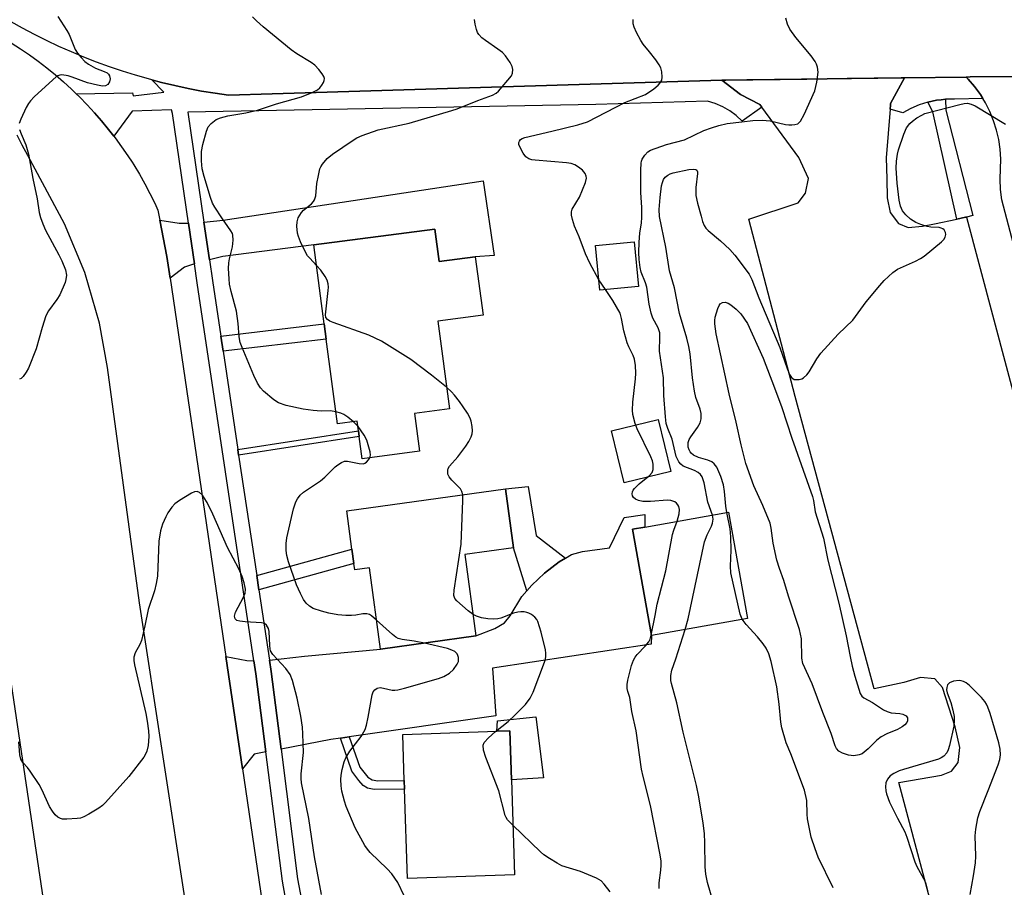
# Model space of a CAD drawing. Units: inches. Extents: x 1297760 to 1303760, y 493450 to 497451.
# Drawn here: x 1298147 to 1298400, y 496982 to 497205 of the extents above; entities that cross this region are included whole.
import ezdxf

# ---------------------------------------------------------------- set-up
doc = ezdxf.new("R2010")
doc.units = ezdxf.units.IN
doc.header["$MEASUREMENT"] = 0
for name, color, linetype in [('BLDG-Footprint', 5, 'Continuous'), ('CULTRL-Pad', 6, 'Continuous'), ('TRANS-Driveway', 251, 'Continuous'), ('TRANS-Non Street Sidewalk', 7, 'Continuous'), ('TRANS-Parking Lot', 4, 'Continuous'), ('TRANS-Road', 130, 'Continuous'), ('TRANS-Street Sidewalk', 7, 'Continuous'), ('Undefined', 1, 'Continuous')]:
    doc.layers.add(name, color=color, linetype=linetype)

msp = doc.modelspace()

# ---------------------------------------------------------------- linework, layer by layer
at = {"layer": 'BLDG-Footprint'}
for points, elevation in [([(1298253.66, 497151.27), (1298254.77, 497142.92), (1298264.08, 497144.15), (1298266.08, 497129.07), (1298254.46, 497127.54), (1298257.44, 497104.98), (1298248.47, 497103.8), (1298249.75, 497094.09), (1298235.02, 497092.15), (1298234.26, 497097.87), (1298234.07, 497099.31), (1298233.74, 497101.84), (1298228.64, 497101.16), (1298225.76, 497122.96), (1298225.24, 497126.88), (1298222.56, 497147.16)], 367.84), ([(1298306.06, 497136.5), (1298296.1, 497135.57), (1298295.03, 497147), (1298304.99, 497147.94)], 370.52), ([(1298261.37, 497067.56), (1298264.26, 497046.6), (1298239.74, 497043.22), (1298236.86, 497064.1), (1298233.11, 497063.58), (1298232.87, 497065.26), (1298232.37, 497068.92), (1298231.01, 497078.76), (1298271.84, 497084.4), (1298273.92, 497069.29)], 367.85), ([(1298334.07, 497051.11), (1298309.37, 497046.73), (1298304.52, 497074.04), (1298307.69, 497074.61), (1298329.22, 497078.43)], 371.11), ([(1298274.19, 496985.09), (1298246.67, 496984.17), (1298245.91, 497007.13), (1298245.83, 497009.37), (1298245.44, 497021.25), (1298269.62, 497022.05), (1298272.96, 497022.16), (1298273.38, 497009.55)], 367.52)]:
    msp.add_lwpolyline(points, close=True, dxfattribs=dict(at, elevation=elevation))
at = {"layer": 'CULTRL-Pad'}
for points in [[(1298314.4, 497088.9), (1298302.35, 497085.96), (1298299.09, 497099.31), (1298311.14, 497102.25)], [(1298279.66, 497025.74), (1298281.6, 497010.06), (1298273.38, 497009.55), (1298272.96, 497022.16), (1298269.62, 497022.05), (1298269.78, 497024.72)]]:
    msp.add_lwpolyline(points, close=True, dxfattribs=at)
at = {"layer": 'TRANS-Driveway'}
for points in [[(1298195.69, 497143.38), (1298194.29, 497153.03), (1298199.22, 497153.55), (1298266.1, 497163.66), (1298268.91, 497144.49), (1298264.08, 497144.15), (1298254.77, 497142.92), (1298253.66, 497151.27), (1298222.56, 497147.16), (1298199.15, 497144.21)], [(1298190.32, 497152.74), (1298191.83, 497142.33), (1298189.33, 497141.42), (1298185.61, 497138.62), (1298184.78, 497144.24), (1298182.96, 497153.58), (1298187.88, 497152.74)], [(1298231.64, 497020.65), (1298229.38, 497020.32), (1298226.95, 497019.98), (1298214.12, 497017.49), (1298211.58, 497037.42), (1298211.14, 497040.36), (1298220.19, 497041.41), (1298239.74, 497043.22), (1298264.26, 497046.6), (1298269.1, 497048.47), (1298271.62, 497049.98), (1298273.08, 497051.78), (1298276.1, 497056.71), (1298277.37, 497058.19), (1298278.64, 497059.67), (1298281.92, 497062.74), (1298285.68, 497065.69), (1298287.26, 497066.63), (1298288.84, 497067.58), (1298291.64, 497068.33), (1298298.64, 497069.24), (1298302.41, 497077.03), (1298307.73, 497077.86), (1298307.69, 497074.61), (1298304.52, 497074.04), (1298309.37, 497046.73), (1298309.29, 497044.43), (1298268.47, 497038.29), (1298269.4, 497026.02)], [(1298207.16, 497040.14), (1298207.65, 497036.87), (1298210.22, 497016.73), (1298207.23, 497016.15), (1298204.21, 497012.4), (1298199.95, 497041.28), (1298205.34, 497040.25)]]:
    msp.add_lwpolyline(points, close=True, dxfattribs=at)
at = {"layer": 'TRANS-Non Street Sidewalk'}
for points in [[(1298390.46, 497154.33), (1298390.2, 497154.28), (1298387.93, 497153.8), (1298381.81, 497181.39), (1298380.46, 497183.93), (1298381.6, 497184.17), (1298382.74, 497184.4), (1298383.9, 497184.53), (1298385.05, 497184.65), (1298385.13, 497181.82), (1298392.09, 497154.76)], [(1298199.21, 497119.81), (1298198.62, 497123.72), (1298225.24, 497126.88), (1298225.76, 497122.96)], [(1298203.22, 497093.07), (1298203.01, 497094.51), (1298234.07, 497099.31), (1298234.26, 497097.87)], [(1298287.26, 497066.63), (1298285.68, 497065.69), (1298281.92, 497062.74), (1298278.64, 497059.67), (1298277.37, 497058.19), (1298273.92, 497069.29), (1298271.84, 497084.4), (1298277.68, 497084.99), (1298279.74, 497072.42)], [(1298208.42, 497058.45), (1298207.87, 497062.1), (1298232.37, 497068.92), (1298232.87, 497065.26)], [(1298229.38, 497020.32), (1298231.64, 497020.65), (1298234.39, 497012.81), (1298236.41, 497010.25), (1298237.55, 497009.58), (1298239.05, 497009.28), (1298245.83, 497009.37), (1298245.91, 497007.13), (1298238.11, 497007.1), (1298236.37, 497007.46), (1298235.24, 497008.11), (1298234.13, 497009.36), (1298232.37, 497011.81)]]:
    msp.add_lwpolyline(points, close=True, dxfattribs=at)
at = {"layer": 'TRANS-Parking Lot'}
msp.add_lwpolyline([(1298429.06, 497046.46), (1298399.49, 497158.76), (1298399.16, 497161.41), (1298399.05, 497164.07), (1298399.16, 497166.73), (1298399.22, 497169.26), (1298399.07, 497171.77), (1298398.72, 497174.27), (1298398.16, 497176.74), (1298397.41, 497179.14), (1298396.46, 497181.48), (1298395.32, 497183.73), (1298394.63, 497184.86), (1298394.01, 497185.89), (1298392.52, 497187.93), (1298390.87, 497189.83), (1298390.33, 497190.36), (1298391.37, 497190.38), (1298403.69, 497190.53)], dxfattribs=at)
msp.add_polyline3d([(1298403.17, 496895.62, 0), (1298373.04, 497008.85, 0), (1298384.02, 497010.81, 0), (1298386.54, 497011.82, 0), (1298388.27, 497014, 0), (1298388.68, 497017.92, 0), (1298387.54, 497023.21, 0), (1298384.27, 497033.35, 0), (1298382.25, 497035.51, 0), (1298378.63, 497035.89, 0), (1298374.33, 497034.64, 0), (1298366.64, 497032.98, 0), (1298346.38, 497108.19, 0), (1298334.45, 497153.77, 0), (1298347.17, 497158.04, 0), (1298349.05, 497160.51, 0), (1298349.77, 497164.26, 0), (1298347.3, 497169.64, 0), (1298337.78, 497182.62, 0), (1298337.25, 497183.34, 0), (1298332.33, 497185.88, 0), (1298327.5, 497189.56, 0), (1298328.52, 497189.57, 0), (1298333.92, 497189.64, 0), (1298335.43, 497189.66, 0), (1298341.05, 497189.73, 0), (1298342.49, 497189.75, 0), (1298348, 497189.82, 0), (1298349.4, 497189.84, 0), (1298354.61, 497189.91, 0), (1298359.75, 497189.97, 0), (1298360.89, 497189.99, 0), (1298366.65, 497190.06, 0), (1298367.64, 497190.08, 0), (1298373.65, 497190.15, 0), (1298374.44, 497190.16, 0), (1298370.88, 497183.53, 0), (1298370.85, 497183.11, 0), (1298370.77, 497182.06, 0), (1298369.74, 497169.61, 0), (1298369.95, 497164.15, 0), (1298370.04, 497159.31, 0), (1298370.77, 497155.51, 0), (1298372.93, 497152.7, 0), (1298375.46, 497151.7, 0), (1298379.08, 497151.97, 0), (1298382.23, 497152.61, 0), (1298387.93, 497153.8, 0), (1298390.2, 497154.28, 0), (1298390.46, 497154.33, 0), (1298417.9, 497051.23, 0)], dxfattribs=at)
at = {"layer": 'TRANS-Road'}
for points in [[(1298403.69, 497190.53), (1298391.37, 497190.38), (1298390.33, 497190.36), (1298374.44, 497190.16), (1298373.65, 497190.15), (1298367.64, 497190.08), (1298366.65, 497190.06), (1298360.89, 497189.99), (1298359.75, 497189.97), (1298354.61, 497189.91), (1298349.4, 497189.84), (1298348, 497189.82), (1298342.49, 497189.75), (1298341.05, 497189.73), (1298335.43, 497189.66), (1298333.92, 497189.64), (1298328.52, 497189.57), (1298327.5, 497189.56), (1298211.87, 497186.03), (1298200.62, 497185.69), (1298197.15, 497186.19), (1298193.7, 497186.77), (1298190.25, 497187.43), (1298186.83, 497188.16), (1298183.42, 497188.98), (1298180.93, 497189.63), (1298180.03, 497189.87), (1298176.66, 497190.84), (1298173.32, 497191.88), (1298170, 497193), (1298166.7, 497194.2), (1298163.44, 497195.47), (1298160.2, 497196.82), (1298157, 497198.24), (1298153.83, 497199.73), (1298150.69, 497201.29), (1298147.6, 497202.93), (1298144.72, 497204.53)], [(1298144.73, 497199.15), (1298147.09, 497197.64), (1298149.41, 497196.06), (1298151.68, 497194.41), (1298153.9, 497192.71), (1298156.08, 497190.93), (1298158.2, 497189.1), (1298160.27, 497187.21), (1298161.46, 497186.05), (1298162.28, 497185.26), (1298164.24, 497183.25), (1298166.14, 497181.19), (1298167.98, 497179.07), (1298169.76, 497176.91), (1298171.1, 497175.18), (1298171.48, 497174.69), (1298173.13, 497172.43), (1298174.72, 497170.11), (1298175.79, 497168.45), (1298176.24, 497167.76), (1298177.69, 497165.36), (1298179.07, 497162.92), (1298180.39, 497160.44), (1298181.63, 497157.93), (1298182.47, 497156.12), (1298182.96, 497153.58), (1298184.78, 497144.24), (1298185.61, 497138.62), (1298199.95, 497041.28), (1298204.21, 497012.4), (1298216.49, 496929.04)], [(1298204.07, 496850.26), (1298203.23, 496874.92), (1298200.83, 496899.48), (1298191.49, 496965.02), (1298189.87, 496975.83), (1298177.71, 497055.08), (1298169.48, 497115.65), (1298167.47, 497127.04), (1298163.7, 497140.1), (1298158.44, 497152.64), (1298148.97, 497170.19), (1298147.55, 497172.82), (1298146.26, 497175.45)], [(1298135.02, 497098.85), (1298161.04, 496924.51), (1298162.51, 496913.69), (1298165.89, 496881.07), (1298167.68, 496848.32)]]:
    msp.add_lwpolyline(points, dxfattribs=at)
at = {"layer": 'TRANS-Street Sidewalk'}
msp.add_lwpolyline([(1298394.63, 497184.86), (1298387.37, 497184.66), (1298385.05, 497184.65), (1298383.9, 497184.53), (1298382.74, 497184.4), (1298381.6, 497184.17), (1298380.46, 497183.93), (1298378.25, 497183.22), (1298376.12, 497182.3), (1298374.09, 497181.17), (1298370.77, 497182.06), (1298370.85, 497183.11), (1298370.88, 497183.53), (1298374.44, 497190.16), (1298390.33, 497190.36), (1298390.87, 497189.83), (1298392.52, 497187.93), (1298394.01, 497185.89)], close=True, dxfattribs=at)
msp.add_lwpolyline([(1298217.26, 496968.09), (1298214.46, 496983.53), (1298210.22, 497016.73), (1298207.65, 497036.87), (1298207.16, 497040.14), (1298192.55, 497137.43), (1298191.83, 497142.33), (1298190.32, 497152.74), (1298186.2, 497181.03), (1298185.97, 497181.96), (1298175.85, 497181.55), (1298171.1, 497175.18), (1298169.76, 497176.91), (1298167.98, 497179.07), (1298166.14, 497181.19), (1298164.24, 497183.25), (1298162.28, 497185.26), (1298161.46, 497186.05), (1298175.89, 497186.32), (1298176.06, 497185.49), (1298184.02, 497186.49), (1298180.93, 497189.63), (1298183.42, 497188.98), (1298186.83, 497188.16), (1298190.25, 497187.43), (1298193.7, 497186.77), (1298197.15, 497186.19), (1298200.62, 497185.69), (1298211.87, 497186.03), (1298327.5, 497189.56), (1298332.33, 497185.88), (1298337.25, 497183.34), (1298337.78, 497182.62), (1298332.76, 497179.01), (1298331.22, 497180.44), (1298329.54, 497181.68), (1298327.72, 497182.72), (1298325.8, 497183.55), (1298323.79, 497184.16), (1298295.07, 497183.33), (1298190.17, 497181.34), (1298194.29, 497153.03), (1298195.69, 497143.38), (1298196.47, 497138.01), (1298198.62, 497123.72), (1298199.21, 497119.81), (1298203.01, 497094.51), (1298203.22, 497093.07), (1298207.87, 497062.1), (1298208.42, 497058.45), (1298211.14, 497040.36), (1298211.58, 497037.42), (1298214.12, 497017.49), (1298218.38, 496984.13), (1298219.78, 496976.46)], dxfattribs=at)
at = {"layer": 'Undefined'}
for p, q in [((1298297.54, 497135.7, 370), (1298295.86, 497138.17, 370)), ((1298233.92, 497100.46, 366), (1298232.74, 497101.7, 366))]:
    msp.add_line(p, q, dxfattribs=at)
for points, elevation in [([(1298156.68, 497205.94), (1298159.07, 497202.34), (1298159.59, 497201.28), (1298161.2, 497197.44), (1298161.8, 497196.48), (1298162.68, 497195.36), (1298163.63, 497194.33), (1298164.57, 497193.64), (1298166.43, 497192.66), (1298168.62, 497191.8), (1298169.36, 497191.42), (1298169.75, 497191.07), (1298170.04, 497190.66), (1298170.16, 497189.91), (1298169.98, 497189.12), (1298169.56, 497188.46), (1298168.95, 497188.12), (1298168.22, 497188.05), (1298166.92, 497188.26), (1298164.38, 497188.86), (1298160.44, 497190.36), (1298159.36, 497190.69), (1298157.76, 497190.9), (1298157.25, 497190.86), (1298156.75, 497190.7), (1298156.29, 497190.42), (1298155.4, 497189.68), (1298150.66, 497185.3), (1298149.65, 497184.26), (1298149.15, 497183.54), (1298148.6, 497182.49), (1298147.21, 497179.5), (1298146.8, 497178.41)], 366), ([(1298228.23, 497104.27), (1298226.81, 497104.48), (1298224.48, 497104.45), (1298222.42, 497104.57), (1298219.82, 497104.94), (1298215.43, 497105.89), (1298213.48, 497106.59), (1298212.24, 497107.33), (1298209.61, 497109.57), (1298208.87, 497110.45), (1298208.05, 497111.64), (1298207.12, 497113.6), (1298204.1, 497120.75), (1298203.63, 497122.08), (1298203.38, 497123.52), (1298203.13, 497126.99), (1298202.69, 497130.17), (1298201.3, 497135.18), (1298200.91, 497137.08), (1298200.74, 497138.49), (1298200.63, 497141.1), (1298200.66, 497142.54), (1298200.84, 497143.57), (1298201.63, 497146.7), (1298201.83, 497148.38), (1298201.75, 497149.65), (1298201.62, 497150.11), (1298201.24, 497150.84), (1298198.88, 497154.17), (1298197.07, 497156.91), (1298196.49, 497157.95), (1298195.98, 497159.34), (1298194.35, 497164.76), (1298193.86, 497166.78), (1298193.65, 497168.81), (1298193.69, 497171.24), (1298194.04, 497173), (1298194.92, 497176.48), (1298195.38, 497177.54), (1298196.11, 497178.38), (1298197.48, 497179.41), (1298198.52, 497179.88), (1298200.46, 497180.42), (1298205.06, 497181.18), (1298208.1, 497181.87), (1298212.97, 497183.44), (1298219.38, 497185.25), (1298222.14, 497186.37), (1298223.46, 497187.05), (1298224.12, 497187.59), (1298224.63, 497188.27), (1298225.03, 497189), (1298225.21, 497189.5), (1298225.27, 497189.99), (1298225.14, 497190.47), (1298224.72, 497191.18), (1298223.82, 497192.32), (1298222.81, 497193.38), (1298221.88, 497194.07), (1298218.18, 497196.37), (1298216.75, 497197.37), (1298209.53, 497203.29), (1298207.83, 497204.84), (1298206.82, 497205.89)], 366), ([(1298325.06, 497077.69), (1298323.92, 497080.98), (1298322.95, 497085.95), (1298322.72, 497086.77), (1298322.41, 497087.51), (1298322.01, 497088.12), (1298321.45, 497088.63), (1298320.43, 497089.16), (1298317.59, 497090.3), (1298316.95, 497090.76), (1298316.46, 497091.36), (1298316.06, 497092.04), (1298315.77, 497092.78), (1298314.7, 497097.25), (1298313.6, 497099.95), (1298313.22, 497101.21), (1298313.01, 497102.93), (1298312.56, 497108.42), (1298312.5, 497112.98), (1298311.46, 497119.85), (1298311.59, 497123.44), (1298311.53, 497124.54), (1298311.15, 497125.82), (1298309.75, 497128.35), (1298309.3, 497129.58), (1298308.82, 497131.97), (1298308.2, 497136.35), (1298307.89, 497137.39), (1298306.74, 497140.21), (1298306.51, 497141.36), (1298306.25, 497143.43), (1298306.16, 497145.21), (1298306.2, 497147.9), (1298306.44, 497150.21), (1298306.84, 497152.88), (1298306.94, 497154.27), (1298306.88, 497156.79), (1298306.65, 497160.64), (1298306.64, 497166.45), (1298306.72, 497168.18), (1298306.83, 497168.73), (1298307.05, 497169.26), (1298307.66, 497170.25), (1298308.45, 497171.09), (1298309.18, 497171.52), (1298313.29, 497173.03), (1298317.86, 497174.24), (1298322.87, 497176.6), (1298324.8, 497177.32), (1298326.73, 497177.94), (1298328.88, 497178.38), (1298332.6, 497178.87), (1298335.5, 497179.18), (1298337.87, 497179.31), (1298339.94, 497179.14), (1298343.87, 497178.18), (1298344.7, 497178.06), (1298345.52, 497178.07), (1298346.31, 497178.16), (1298347.03, 497178.36), (1298347.42, 497178.64), (1298347.75, 497179.02), (1298348.64, 497180.71), (1298351.38, 497186.86), (1298351.92, 497189.07), (1298352.25, 497191.58), (1298352.07, 497192.9), (1298351.83, 497193.65), (1298351.47, 497194.38), (1298350.45, 497195.78), (1298346.56, 497200.54), (1298345.01, 497202.67), (1298344.35, 497203.93), (1298344, 497205.54)], 372), ([(1298223.26, 497141.92), (1298221.49, 497143.73), (1298220.96, 497144.38), (1298220.25, 497145.63), (1298219.14, 497148.01), (1298218.6, 497149.36), (1298218.4, 497150.21), (1298218.21, 497151.97), (1298218.23, 497153.13), (1298218.54, 497154.15), (1298219.37, 497155.51), (1298219.94, 497156.1), (1298221.93, 497157.71), (1298222.51, 497158.36), (1298222.77, 497158.8), (1298223.1, 497159.79), (1298223.36, 497163.02), (1298223.72, 497165.04), (1298224.12, 497166.74), (1298224.33, 497167.27), (1298224.75, 497167.97), (1298226, 497169.44), (1298227.36, 497170.52), (1298232.67, 497174.14), (1298233.66, 497174.74), (1298235, 497175.33), (1298239.09, 497176.79), (1298247.06, 497178.54), (1298258.04, 497181.74), (1298259.44, 497182.22), (1298264.77, 497184.37), (1298268.52, 497185.71), (1298269.43, 497186.22), (1298270.03, 497186.75), (1298273.36, 497190.67), (1298273.64, 497191.36), (1298273.77, 497192.33), (1298273.58, 497193.08), (1298273.03, 497194.09), (1298271.84, 497195.78), (1298271.05, 497196.65), (1298269.89, 497197.58), (1298266.68, 497199.73), (1298265.8, 497200.49), (1298265.01, 497201.33), (1298264.69, 497201.8), (1298264.37, 497202.58), (1298264.04, 497203.98), (1298263.88, 497205.13)], 368), ([(1298295.86, 497138.17), (1298293.57, 497142.5), (1298292.44, 497144.86), (1298290.79, 497149.3), (1298289.62, 497152.03), (1298289.07, 497153.73), (1298288.82, 497154.87), (1298288.83, 497155.67), (1298289.04, 497156.34), (1298290.85, 497159.49), (1298292.43, 497163.26), (1298292.66, 497164.35), (1298292.61, 497164.85), (1298292.36, 497165.56), (1298291.7, 497166.37), (1298290.61, 497167.22), (1298289.66, 497167.79), (1298288.71, 497168.13), (1298287.54, 497168.3), (1298279.49, 497168.95), (1298278.61, 497169.09), (1298277.87, 497169.32), (1298277.07, 497169.87), (1298276.4, 497170.77), (1298275.47, 497172.55), (1298275.31, 497173.04), (1298275.28, 497173.51), (1298275.44, 497173.91), (1298275.72, 497174.26), (1298276.11, 497174.55), (1298276.81, 497174.84), (1298283.75, 497176.42), (1298290.49, 497178.05), (1298292.99, 497178.86), (1298302.55, 497183.83), (1298307.87, 497185.89), (1298309.98, 497187.37), (1298311.09, 497188.27), (1298311.67, 497188.85), (1298312.03, 497189.53), (1298312.13, 497190.31), (1298312.05, 497191.69), (1298311.8, 497192.77), (1298311.41, 497193.54), (1298310.56, 497194.76), (1298308.93, 497196.88), (1298307.25, 497198.81), (1298306.63, 497199.76), (1298305.53, 497201.86), (1298304.93, 497203.19), (1298304.72, 497204.02), (1298304.69, 497205.14)], 370), ([(1298328.8, 497078.35), (1298328.55, 497079.99), (1298328.19, 497083.74), (1298327.91, 497085.46), (1298327.21, 497087.64), (1298326.2, 497090), (1298325.53, 497090.9), (1298324.89, 497091.37), (1298323.91, 497091.78), (1298321.47, 497092.5), (1298320.24, 497093.12), (1298319.65, 497093.61), (1298319.33, 497093.99), (1298319.07, 497094.44), (1298318.83, 497095.18), (1298318.83, 497096.31), (1298319.08, 497097.1), (1298319.54, 497097.83), (1298321.26, 497100.17), (1298321.95, 497101.39), (1298322.18, 497102.44), (1298322.16, 497103.82), (1298321.93, 497104.91), (1298320.84, 497107.9), (1298320.47, 497109.58), (1298319.92, 497113), (1298319.36, 497119.13), (1298319.05, 497121.06), (1298318.52, 497123.18), (1298316.6, 497129.57), (1298315.31, 497136.14), (1298314.04, 497140.51), (1298313.13, 497146.64), (1298311.49, 497154.5), (1298311.35, 497156.3), (1298311.6, 497159.4), (1298312, 497162.36), (1298312.21, 497163.21), (1298312.51, 497164), (1298312.96, 497164.65), (1298313.57, 497165.15), (1298314.25, 497165.5), (1298314.98, 497165.73), (1298319, 497166.61), (1298320.33, 497166.64), (1298320.78, 497166.56), (1298321.1, 497166.37), (1298321.25, 497166.01), (1298321.27, 497165.55), (1298320.81, 497161.93), (1298320.77, 497160.78), (1298320.85, 497159.92), (1298321.26, 497157.9), (1298322.15, 497154.55), (1298322.56, 497153.17), (1298322.98, 497152.18), (1298323.42, 497151.48), (1298323.97, 497150.85), (1298327.16, 497148.22), (1298329.56, 497146.03), (1298330.82, 497144.5), (1298334.51, 497139.62), (1298335.22, 497138.3), (1298337.02, 497133.58), (1298342.4, 497120.78), (1298344.26, 497115.4), (1298344.89, 497113.88), (1298345.45, 497113.03), (1298345.74, 497112.78), (1298346.12, 497112.6), (1298346.6, 497112.52), (1298347.36, 497112.54), (1298348.1, 497112.75), (1298348.54, 497113.01), (1298349.33, 497113.72), (1298350, 497114.56), (1298351.92, 497117.91), (1298352.92, 497119.35), (1298357.4, 497124.25), (1298361.19, 497127.83), (1298364.64, 497132.51), (1298368.12, 497136.74), (1298369.29, 497138.04), (1298371.5, 497140.06), (1298372.68, 497140.96), (1298377.28, 497143.04), (1298378.56, 497143.69), (1298379.53, 497144.28), (1298384.02, 497147.99), (1298384.56, 497148.55), (1298384.96, 497149.2), (1298385.13, 497149.89), (1298385.06, 497150.37), (1298384.72, 497151.02), (1298384.37, 497151.34), (1298383.92, 497151.53), (1298383.41, 497151.62), (1298381.26, 497151.75), (1298380.29, 497151.91), (1298378.68, 497152.39), (1298377.42, 497152.95), (1298376.06, 497153.83), (1298374.85, 497154.92), (1298373.99, 497155.95), (1298373.42, 497157.19), (1298373.13, 497158.65), (1298372.58, 497163.09), (1298372.38, 497166.95), (1298372.44, 497168.73), (1298372.7, 497170.5), (1298372.96, 497171.66), (1298374.27, 497175.65), (1298374.99, 497177.28), (1298375.86, 497178.45), (1298376.5, 497179.03), (1298377.67, 497179.85), (1298378.91, 497180.59), (1298379.75, 497180.95), (1298388.68, 497183.3), (1298389.83, 497183.55), (1298390.69, 497183.62), (1298391.59, 497183.43), (1298392.63, 497182.92), (1298400.49, 497178.22)], 374), ([(1298146.86, 497176.83), (1298147.24, 497175.79), (1298148.5, 497172.94), (1298149.15, 497170.5), (1298150.27, 497164.27), (1298151.36, 497159), (1298151.89, 497155.55), (1298152.22, 497154.2), (1298152.83, 497152.58), (1298153.53, 497151), (1298157, 497144.62), (1298157.75, 497143.08), (1298158.69, 497140.73), (1298158.9, 497139.4), (1298158.81, 497138.31), (1298158.59, 497137.5), (1298157.2, 497134.36), (1298156.44, 497133.11), (1298154.32, 497130.24), (1298153.63, 497128.96), (1298152.65, 497125.92), (1298151.12, 497120.45), (1298149.14, 497115.49), (1298148.6, 497114.44), (1298147.79, 497113.32), (1298147.24, 497112.79), (1298146.84, 497112.61)], 366), ([(1298256.7, 497110.59), (1298252.84, 497113.68), (1298247.54, 497117.72), (1298239.95, 497122.46), (1298236.72, 497123.93), (1298227.52, 497127.23), (1298226.71, 497127.57), (1298226.04, 497127.99), (1298225.65, 497128.54), (1298225.53, 497129.19), (1298226.27, 497135.47), (1298226.31, 497136.34), (1298226.24, 497137.16), (1298225.95, 497138.1), (1298225.45, 497139.05), (1298224.36, 497140.66), (1298223.26, 497141.92)], 368), ([(1298316, 497076.08), (1298316.56, 497077.99), (1298316.6, 497079.08), (1298316.44, 497079.85), (1298316.21, 497080.33), (1298315.86, 497080.75), (1298315.42, 497081.07), (1298314.39, 497081.43), (1298313.54, 497081.51), (1298309.16, 497081.14), (1298307.14, 497081.19), (1298306.06, 497081.44), (1298305.32, 497081.73), (1298304.75, 497082.17), (1298304.54, 497082.61), (1298304.47, 497083.11), (1298304.51, 497083.63), (1298304.7, 497084.11), (1298305.01, 497084.53), (1298306.23, 497085.7), (1298308.87, 497087.87), (1298309.58, 497088.66), (1298309.85, 497089.4), (1298309.85, 497090.8), (1298309.67, 497091.63), (1298309.27, 497092.65), (1298305.7, 497099.85), (1298305.22, 497101.25), (1298304.65, 497103.56), (1298304.55, 497104.71), (1298304.62, 497106.73), (1298305.3, 497112.71), (1298305.4, 497114.2), (1298305.3, 497116.17), (1298305.01, 497117.76), (1298304.66, 497118.72), (1298303.56, 497120.92), (1298303.17, 497122), (1298302.31, 497125.06), (1298301.73, 497128.27), (1298301.32, 497129.58), (1298299.45, 497132.89), (1298297.54, 497135.7)], 370), ([(1298260.84, 497082.89), (1298260.66, 497083.72), (1298260.24, 497084.4), (1298258.03, 497086.66), (1298257.34, 497087.53), (1298257.05, 497088.2), (1298257.01, 497089.19), (1298257.13, 497089.67), (1298257.46, 497090.3), (1298259.63, 497092.63), (1298261.65, 497095.4), (1298262.41, 497096.58), (1298263.01, 497097.8), (1298263.27, 497098.58), (1298263.38, 497099.39), (1298263.3, 497100.49), (1298263.03, 497101.84), (1298262.75, 497102.62), (1298262.06, 497103.86), (1298260.99, 497105.54), (1298259.99, 497106.94), (1298258.71, 497108.51), (1298257.95, 497109.38), (1298256.7, 497110.59)], 368), ([(1298232.74, 497101.7), (1298231.27, 497102.91), (1298230.28, 497103.56), (1298229.51, 497103.9), (1298228.23, 497104.27)], 366), ([(1298236.93, 497092.4), (1298237.11, 497093.11), (1298237.04, 497093.92), (1298236.17, 497096.94), (1298235.53, 497098.21), (1298233.92, 497100.46)], 366), ([(1298238.71, 497050.66), (1298237.35, 497051.79), (1298236.86, 497052.06), (1298236.16, 497052.27), (1298235.18, 497052.31), (1298233.39, 497051.93), (1298232.25, 497051.82), (1298230.81, 497051.83), (1298228.76, 497052.05), (1298226.44, 497052.43), (1298224.52, 497052.95), (1298222.38, 497053.67), (1298221.42, 497054.25), (1298220.6, 497055.04), (1298219.91, 497055.96), (1298219.09, 497057.51), (1298218.09, 497059.77), (1298216, 497065.68), (1298215.59, 497067.26), (1298215.43, 497068.58), (1298215.47, 497070.35), (1298215.63, 497071.82), (1298217.33, 497079.25), (1298217.92, 497081.12), (1298218.35, 497081.88), (1298219.06, 497082.82), (1298219.92, 497083.58), (1298224.29, 497086.53), (1298225.36, 497087.47), (1298228.02, 497090.06), (1298228.69, 497090.6), (1298229.67, 497091.2), (1298230.44, 497091.51), (1298231.23, 497091.56), (1298234.23, 497090.91), (1298235.31, 497090.9), (1298235.71, 497091.04), (1298236.13, 497091.33), (1298236.65, 497091.92), (1298236.93, 497092.4)], 366), ([(1298224.52, 496980.03), (1298222.75, 496989.74), (1298221.29, 496999.58), (1298219.4, 497008.82), (1298219.3, 497009.93), (1298219.31, 497011.1), (1298219.87, 497016.61), (1298219.75, 497021.36), (1298219.61, 497023.1), (1298219.22, 497025.92), (1298218.31, 497030.61), (1298217.09, 497035.09), (1298216.49, 497036.69), (1298215.34, 497038.24), (1298212.05, 497041.83), (1298211.45, 497042.76), (1298211.3, 497043.27), (1298211.2, 497044.09), (1298211.07, 497047.7), (1298210.9, 497048.46), (1298210.42, 497049.34), (1298209.85, 497049.78), (1298209.06, 497049.98), (1298204.9, 497050.19), (1298203.5, 497050.35), (1298202.77, 497050.57), (1298202.32, 497051), (1298202.19, 497051.67), (1298202.45, 497052.72), (1298204.48, 497056.56), (1298204.89, 497057.61), (1298204.98, 497058.63), (1298204.63, 497060.27), (1298204.09, 497061.92), (1298203.28, 497063.84), (1298200.36, 497069.36), (1298196.55, 497077.94), (1298195.1, 497080.88), (1298194.39, 497082.14), (1298193.91, 497082.79), (1298193.17, 497083.49), (1298192.56, 497083.76), (1298191.83, 497083.64), (1298191.07, 497083.28), (1298187.97, 497081.46), (1298186.77, 497080.61), (1298186, 497079.73), (1298185, 497078.27), (1298184.47, 497077.22), (1298183.67, 497075.32), (1298183.16, 497073.63), (1298182.7, 497071.01), (1298182.31, 497061.97), (1298182.04, 497060.05), (1298181.55, 497058.17), (1298179.96, 497053.4), (1298179.09, 497049.15), (1298178.2, 497045.45), (1298177.77, 497044.41), (1298176.61, 497042.22), (1298176.28, 497041.15), (1298176.24, 497040.3), (1298176.41, 497039.15), (1298179.38, 497026.64), (1298179.72, 497024.68), (1298180.05, 497022.14), (1298180.12, 497020.72), (1298179.91, 497018.37), (1298179.64, 497016.94), (1298179.28, 497016.15), (1298178.8, 497015.41), (1298174.98, 497010.4), (1298168.99, 497003.77), (1298168.18, 497002.98), (1298167.24, 497002.28), (1298164.68, 497000.74), (1298163.37, 497000.03), (1298162.55, 496999.75), (1298161.69, 496999.61), (1298159.05, 496999.42), (1298157.91, 496999.45), (1298157.39, 496999.58), (1298156.69, 497000), (1298156.06, 497000.58), (1298155.31, 497001.47), (1298154.59, 497002.69), (1298152.62, 497007.11), (1298151.94, 497008.4), (1298149.64, 497011.79), (1298148.91, 497012.7), (1298147.71, 497013.99), (1298147.18, 497014.91), (1298146.93, 497015.97), (1298146.72, 497019.34)], 364), ([(1298263.5, 497052.12), (1298262.27, 497053.06), (1298259.31, 497055.59), (1298258.79, 497056.23), (1298258.57, 497056.98), (1298258.67, 497058.4), (1298260.44, 497070.17), (1298260.85, 497081.45), (1298260.84, 497082.89)], 368), ([(1298309.36, 497046.76), (1298310.39, 497051.88), (1298310.84, 497054.75), (1298313.06, 497063.32), (1298314.82, 497072.7), (1298315.13, 497073.81), (1298316, 497076.08)], 370), ([(1298318.06, 497048.27), (1298318.85, 497050.98), (1298323.07, 497070.77), (1298323.72, 497072.62), (1298324.84, 497074.83), (1298325.12, 497075.58), (1298325.23, 497076.61), (1298325.06, 497077.69)], 372), ([(1298332.73, 497050.87), (1298332.24, 497052.17), (1298329.82, 497062.84), (1298329.76, 497064.52), (1298329.94, 497068.69), (1298329.84, 497072.11), (1298329.6, 497074.14), (1298328.8, 497078.35)], 374), ([(1298269.31, 497022.04), (1298272.54, 497024.6), (1298274.28, 497026.22), (1298277.04, 497028.93), (1298278.2, 497030.55), (1298278.97, 497032.13), (1298281.93, 497039.81), (1298282.15, 497040.63), (1298282.25, 497041.39), (1298282.25, 497042.15), (1298282.13, 497043), (1298281.05, 497047.53), (1298280.19, 497050.33), (1298279.92, 497050.82), (1298279.39, 497051.41), (1298278.53, 497052.06), (1298277.83, 497052.47), (1298277.35, 497052.65), (1298276.62, 497052.79), (1298275.84, 497052.81), (1298275.01, 497052.71), (1298273.91, 497052.43), (1298270.62, 497051.12), (1298269.89, 497050.98), (1298268.76, 497050.92), (1298267.34, 497050.96), (1298265.69, 497051.23), (1298264.41, 497051.64), (1298263.5, 497052.12)], 368), ([(1298356.15, 496981.76), (1298352.27, 496989.65), (1298351.48, 496991.82), (1298350.51, 496994.84), (1298349.56, 496999.57), (1298349.44, 497000.74), (1298349.32, 497004.23), (1298348.79, 497006.94), (1298345.28, 497016.23), (1298344.03, 497019.1), (1298342.92, 497022.96), (1298342.67, 497024.38), (1298342.25, 497029.02), (1298341.61, 497033.47), (1298340.16, 497039.99), (1298339.63, 497041.96), (1298338.94, 497043.44), (1298338.14, 497044.58), (1298336.69, 497046.32), (1298333.77, 497049.49), (1298332.73, 497050.87)], 374), ([(1298250.98, 497044.77), (1298248.35, 497045.25), (1298245.26, 497045.66), (1298244.28, 497045.96), (1298243.65, 497046.3), (1298242.82, 497046.94), (1298238.71, 497050.66)], 366), ([(1298327.03, 496971.9), (1298323.85, 496983.18), (1298323.37, 496985.31), (1298323.19, 496987.23), (1298323.14, 496993.39), (1298323, 496995.76), (1298322.68, 496998.42), (1298321.62, 497005.18), (1298320.96, 497008.09), (1298317.52, 497021.82), (1298315.96, 497029.4), (1298314.57, 497034.36), (1298314.42, 497035.13), (1298314.41, 497036.44), (1298314.64, 497037.76), (1298315.71, 497040.71), (1298318.06, 497048.27)], 372), ([(1298311.36, 496981.61), (1298311.39, 496983.04), (1298311.84, 496986.31), (1298311.93, 496987.6), (1298311.87, 496988.66), (1298311.61, 496990.29), (1298309.19, 497002.99), (1298307.25, 497010.42), (1298306.82, 497012.34), (1298305.44, 497022.16), (1298304.38, 497027.18), (1298303.85, 497030.76), (1298303.28, 497032.3), (1298303.15, 497033.05), (1298303.14, 497034.09), (1298303.32, 497035.22), (1298304.27, 497038.97), (1298304.76, 497040.36), (1298305.18, 497041.13), (1298305.72, 497041.84), (1298307.78, 497043.99), (1298308.68, 497045.05), (1298309.06, 497045.72), (1298309.36, 497046.76)], 370), ([(1298245.82, 496979.77), (1298244.17, 496983.14), (1298242.59, 496985.42), (1298241.43, 496986.69), (1298237.07, 496990.89), (1298236.33, 496991.72), (1298235.7, 496992.68), (1298233.21, 496997.25), (1298230.88, 497002.72), (1298230.44, 497004.1), (1298229.78, 497006.63), (1298229.58, 497008.01), (1298229.49, 497009.66), (1298229.58, 497010.78), (1298229.88, 497012.2), (1298230.39, 497014.17), (1298230.8, 497015.24), (1298231.84, 497016.93), (1298234.73, 497020.74), (1298235.73, 497022.51), (1298236.08, 497023.64), (1298236.55, 497025.67), (1298237.53, 497031.41), (1298237.82, 497032.19), (1298238.25, 497032.76), (1298238.85, 497033.14), (1298239.66, 497033.28), (1298240.48, 497033.17), (1298242.69, 497032.66), (1298243.41, 497032.62), (1298244.2, 497032.71), (1298245.86, 497033.12), (1298254.66, 497035.64), (1298256.02, 497036.14), (1298257.46, 497036.98), (1298258.46, 497037.95), (1298259.45, 497039.3), (1298259.76, 497040.02), (1298259.81, 497040.53), (1298259.76, 497041.05), (1298259.63, 497041.54), (1298259.4, 497041.99), (1298258.82, 497042.55), (1298258.07, 497042.96), (1298256.95, 497043.33), (1298250.98, 497044.77)], 366), ([(1298391.34, 496980.09), (1298392.21, 496984.83), (1298392.71, 496988.25), (1298392.8, 496989.97), (1298392.65, 496995.17), (1298392.85, 496996.91), (1298393.32, 496999.78), (1298393.83, 497001.43), (1298396.04, 497006.8), (1298398.58, 497013.43), (1298399, 497014.79), (1298399.16, 497016.02), (1298399.07, 497017.42), (1298398.73, 497019.1), (1298396.5, 497026.66), (1298395.94, 497028.25), (1298395.59, 497029.01), (1298395.15, 497029.68), (1298394.29, 497030.71), (1298391.24, 497033.82), (1298390.36, 497034.5), (1298389.69, 497034.87), (1298389.08, 497035.08), (1298388.54, 497035.14), (1298387.12, 497034.91), (1298386.09, 497034.52), (1298385.57, 497034.01), (1298385.34, 497033.29), (1298385.31, 497032.76), (1298385.43, 497031.98), (1298386.39, 497029.43), (1298386.94, 497027.49), (1298387.23, 497025.89), (1298387.28, 497024.79), (1298387.16, 497023.38), (1298386.07, 497018.39), (1298385.74, 497017.26), (1298385.33, 497016.49), (1298384.57, 497015.62), (1298383.95, 497015.22), (1298383.24, 497014.91), (1298374.19, 497012.25), (1298373.1, 497011.87), (1298371.77, 497011.24), (1298370.8, 497010.61), (1298370.1, 497009.78), (1298369.72, 497008.82), (1298369.6, 497007.79), (1298369.69, 497006.76), (1298369.86, 497005.97), (1298370.6, 497003.82), (1298372.65, 496999.71), (1298374.61, 496996.18), (1298375.09, 496994.85), (1298377.1, 496988.49), (1298377.68, 496987.29), (1298379.39, 496984.19), (1298379.86, 496983.13), (1298380.97, 496978.51)], 374), ([(1298273.77, 496997.87), (1298272.39, 496999.32), (1298272.04, 496999.87), (1298271.81, 497000.4), (1298270.18, 497006.77), (1298266.77, 497015.35), (1298266.24, 497017.24), (1298266.15, 497018.52), (1298266.41, 497019.2), (1298267.45, 497020.37), (1298269.31, 497022.04)], 368), ([(1298298.78, 496980.78), (1298297.24, 496982.77), (1298296.48, 496983.55), (1298295.23, 496984.27), (1298291.17, 496986.03), (1298286.38, 496987.46), (1298285.12, 496988.13), (1298283.15, 496989.33), (1298281.73, 496990.3), (1298280.82, 496991.08), (1298273.77, 496997.87)], 368)]:
    msp.add_lwpolyline(points, dxfattribs=dict(at, elevation=elevation))
at = {"layer": 'Undefined', "elevation": 376}
msp.add_lwpolyline([(1298361.47, 497015.78), (1298360.09, 497015.93), (1298358.51, 497016.45), (1298357.56, 497016.94), (1298356.99, 497017.59), (1298356.66, 497018.35), (1298355.64, 497021.46), (1298353.45, 497026.9), (1298350.7, 497034.27), (1298348.35, 497039.51), (1298348.1, 497040.91), (1298347.97, 497045.85), (1298347.48, 497048.28), (1298344.63, 497056.86), (1298343.46, 497060.83), (1298342.29, 497063.95), (1298341.64, 497066.07), (1298340.66, 497070.42), (1298340.2, 497074.34), (1298339.93, 497075.62), (1298338.05, 497080.14), (1298335.71, 497085.19), (1298333.71, 497090.99), (1298332.46, 497095.72), (1298331.16, 497101.59), (1298329.39, 497108.9), (1298326.01, 497124.34), (1298325.68, 497126.91), (1298325.67, 497127.77), (1298325.79, 497128.62), (1298326.48, 497130.83), (1298326.82, 497131.59), (1298327.1, 497132.02), (1298327.67, 497132.37), (1298328.36, 497132.43), (1298329.09, 497132.19), (1298329.8, 497131.73), (1298331.19, 497130.63), (1298332.42, 497129.45), (1298334.1, 497126.98), (1298338.11, 497118.02), (1298341.08, 497110.41), (1298342.92, 497105.32), (1298345.48, 497097.44), (1298350.84, 497082.5), (1298351.08, 497081.4), (1298351.49, 497078.55), (1298353.61, 497071.72), (1298354.77, 497066.05), (1298357.63, 497054.99), (1298359.5, 497046.62), (1298360.48, 497041.33), (1298361.03, 497038.79), (1298361.72, 497036.24), (1298363.12, 497031.81), (1298363.53, 497031.09), (1298363.99, 497030.66), (1298366.23, 497029.49), (1298369.08, 497027.56), (1298370.05, 497027.12), (1298371.07, 497026.81), (1298373.31, 497026.63), (1298374.07, 497026.47), (1298374.89, 497026.05), (1298375.23, 497025.48), (1298375.25, 497024.75), (1298375.06, 497024.3), (1298374.53, 497023.73), (1298373.88, 497023.23), (1298372.65, 497022.52), (1298369.9, 497021.43), (1298368.44, 497020.61), (1298367.36, 497019.74), (1298365.17, 497017.56), (1298363.59, 497016.3), (1298362.84, 497015.96)], close=True, dxfattribs=at)

doc.saveas('drawing.dxf')
